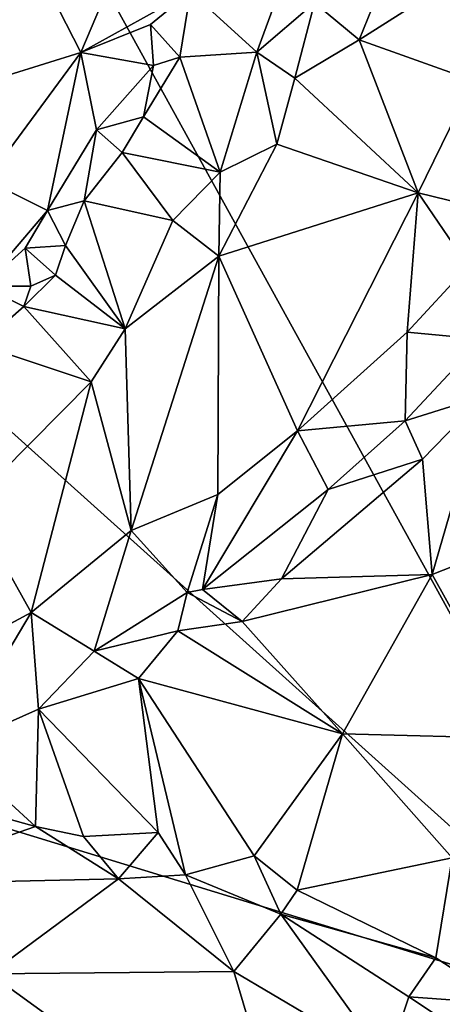
# Model space of a CAD drawing. Units: metres. Extents: x 24.5 to 29.2, y -8.1 to 7.8.
# Drawn here: x 27.4 to 27.7, y -0.1 to 0.6 of the extents above; entities that cross this region are included whole.
import ezdxf

# ---------------------------------------------------------------- set-up
doc = ezdxf.new("R2010")
doc.units = ezdxf.units.M

msp = doc.modelspace()

# ---------------------------------------------------------------- linework, layer by layer
at = {"layer": '1'}
for points in [[(27.28173, 0.93507, 2.29512), (27.73889, 1.17748, 2.29266), (27.85651, -0.10782, 2.3082)], [(27.25375, 0.43373, 2.30296), (27.28173, 0.93507, 2.29512), (27.85651, -0.10782, 2.3082)], [(27.40792, 0.6392, 2.85558), (27.45166, 0.55304, 2.81835), (27.50672, 0.68266, 2.7989)], [(27.50672, 0.68266, 2.7989), (27.45166, 0.55304, 2.81835), (27.52546, 0.59416, 2.77127)], [(27.60892, 0.58657, 2.81126), (27.63889, 0.56154, 2.8083), (27.68853, 0.68368, 2.80951)], [(27.68853, 0.68368, 2.80951), (27.63889, 0.56154, 2.8083), (27.82305, 0.67847, 2.75912)], [(27.63889, 0.56154, 2.8083), (27.71553, 0.53412, 2.77028), (27.82305, 0.67847, 2.75912)], [(27.60854, 0.65756, 2.80285), (27.52546, 0.59416, 2.77127), (27.57015, 0.55332, 2.80846)], [(27.60854, 0.65756, 2.80285), (27.57015, 0.55332, 2.80846), (27.60892, 0.58657, 2.81126)], [(27.40792, 0.6392, 2.85558), (27.40289, 0.5378, 2.8447), (27.45166, 0.55304, 2.81835)], [(27.45166, 0.55304, 2.81835), (27.49861, 0.57189, 2.78219), (27.52546, 0.59416, 2.77127)], [(27.52546, 0.59416, 2.77127), (27.49861, 0.57189, 2.78219), (27.51826, 0.54987, 2.78329)], [(27.52546, 0.59416, 2.77127), (27.51826, 0.54987, 2.78329), (27.57015, 0.55332, 2.80846)], [(27.57015, 0.55332, 2.80846), (27.5956, 0.53578, 2.81379), (27.60892, 0.58657, 2.81126)], [(27.60892, 0.58657, 2.81126), (27.5956, 0.53578, 2.81379), (27.63889, 0.56154, 2.8083)], [(27.49861, 0.57189, 2.78219), (27.45166, 0.55304, 2.81835), (27.50057, 0.54421, 2.78066)], [(27.49861, 0.57189, 2.78219), (27.50057, 0.54421, 2.78066), (27.51826, 0.54987, 2.78329)], [(27.5956, 0.53578, 2.81379), (27.67869, 0.45857, 2.77314), (27.63889, 0.56154, 2.8083)], [(27.63889, 0.56154, 2.8083), (27.67869, 0.45857, 2.77314), (27.71553, 0.53412, 2.77028)], [(27.40289, 0.5378, 2.8447), (27.38828, 0.46728, 2.83554), (27.45166, 0.55304, 2.81835)], [(27.45166, 0.55304, 2.81835), (27.38828, 0.46728, 2.83554), (27.42934, 0.44685, 2.79845)], [(27.45166, 0.55304, 2.81835), (27.42934, 0.44685, 2.79845), (27.46221, 0.50115, 2.793)], [(27.45166, 0.55304, 2.81835), (27.46221, 0.50115, 2.793), (27.50057, 0.54421, 2.78066)], [(27.50057, 0.54421, 2.78066), (27.49388, 0.50988, 2.78685), (27.51826, 0.54987, 2.78329)], [(27.51826, 0.54987, 2.78329), (27.49388, 0.50988, 2.78685), (27.54542, 0.47263, 2.8164)], [(27.57015, 0.55332, 2.80846), (27.51826, 0.54987, 2.78329), (27.54542, 0.47263, 2.8164)], [(27.57015, 0.55332, 2.80846), (27.54542, 0.47263, 2.8164), (27.58369, 0.49134, 2.81261)], [(27.5956, 0.53578, 2.81379), (27.57015, 0.55332, 2.80846), (27.58369, 0.49134, 2.81261)], [(27.50057, 0.54421, 2.78066), (27.46221, 0.50115, 2.793), (27.49388, 0.50988, 2.78685)], [(27.5956, 0.53578, 2.81379), (27.58369, 0.49134, 2.81261), (27.67869, 0.45857, 2.77314)], [(27.75097, 0.44086, 2.75626), (27.71553, 0.53412, 2.77028), (27.67869, 0.45857, 2.77314)], [(27.49388, 0.50988, 2.78685), (27.46221, 0.50115, 2.793), (27.47958, 0.48588, 2.78811)], [(27.49388, 0.50988, 2.78685), (27.47958, 0.48588, 2.78811), (27.54542, 0.47263, 2.8164)], [(27.46221, 0.50115, 2.793), (27.42934, 0.44685, 2.79845), (27.45411, 0.45336, 2.79068)], [(27.46221, 0.50115, 2.793), (27.45411, 0.45336, 2.79068), (27.47958, 0.48588, 2.78811)], [(27.58369, 0.49134, 2.81261), (27.54542, 0.47263, 2.8164), (27.54468, 0.41603, 2.81156)], [(27.58369, 0.49134, 2.81261), (27.54468, 0.41603, 2.81156), (27.67869, 0.45857, 2.77314)], [(27.47958, 0.48588, 2.78811), (27.45411, 0.45336, 2.79068), (27.51355, 0.44007, 2.81343)], [(27.54542, 0.47263, 2.8164), (27.47958, 0.48588, 2.78811), (27.51355, 0.44007, 2.81343)], [(27.54542, 0.47263, 2.8164), (27.51355, 0.44007, 2.81343), (27.54468, 0.41603, 2.81156)], [(27.38828, 0.46728, 2.83554), (27.38581, 0.39592, 2.80982), (27.42934, 0.44685, 2.79845)], [(27.54468, 0.41603, 2.81156), (27.59741, 0.29849, 2.76878), (27.67869, 0.45857, 2.77314)], [(27.67869, 0.45857, 2.77314), (27.59741, 0.29849, 2.76878), (27.67123, 0.36495, 2.76321)], [(27.71231, 0.40924, 2.76159), (27.67869, 0.45857, 2.77314), (27.67123, 0.36495, 2.76321)], [(27.67869, 0.45857, 2.77314), (27.71231, 0.40924, 2.76159), (27.75097, 0.44086, 2.75626)], [(27.45411, 0.45336, 2.79068), (27.42934, 0.44685, 2.79845), (27.4414, 0.42328, 2.79448)], [(27.45411, 0.45336, 2.79068), (27.4414, 0.42328, 2.79448), (27.48149, 0.36719, 2.81713)], [(27.45411, 0.45336, 2.79068), (27.48149, 0.36719, 2.81713), (27.51355, 0.44007, 2.81343)], [(27.42934, 0.44685, 2.79845), (27.38581, 0.39592, 2.80982), (27.41432, 0.42145, 2.79912)], [(27.42934, 0.44685, 2.79845), (27.41432, 0.42145, 2.79912), (27.4414, 0.42328, 2.79448)], [(27.51355, 0.44007, 2.81343), (27.48149, 0.36719, 2.81713), (27.54468, 0.41603, 2.81156)], [(27.09424, 0.12557, 2.30511), (27.25375, 0.43373, 2.30296), (27.85651, -0.10782, 2.3082)], [(27.41432, 0.42145, 2.79912), (27.38581, 0.39592, 2.80982), (27.41815, 0.39583, 2.7864)], [(27.4414, 0.42328, 2.79448), (27.41432, 0.42145, 2.79912), (27.43474, 0.4033, 2.79604)], [(27.41432, 0.42145, 2.79912), (27.41815, 0.39583, 2.7864), (27.43474, 0.4033, 2.79604)], [(27.4414, 0.42328, 2.79448), (27.43474, 0.4033, 2.79604), (27.48149, 0.36719, 2.81713)], [(27.48149, 0.36719, 2.81713), (27.4856, 0.23145, 2.77898), (27.54468, 0.41603, 2.81156)], [(27.4856, 0.23145, 2.77898), (27.54384, 0.25567, 2.77095), (27.54468, 0.41603, 2.81156)], [(27.54468, 0.41603, 2.81156), (27.54384, 0.25567, 2.77095), (27.59741, 0.29849, 2.76878)], [(27.71231, 0.40924, 2.76159), (27.67123, 0.36495, 2.76321), (27.72114, 0.36031, 2.71861)], [(27.41815, 0.39583, 2.7864), (27.41339, 0.38211, 2.79796), (27.43474, 0.4033, 2.79604)], [(27.43474, 0.4033, 2.79604), (27.41339, 0.38211, 2.79796), (27.48149, 0.36719, 2.81713)], [(27.38581, 0.39592, 2.80982), (27.38376, 0.35635, 2.80209), (27.41339, 0.38211, 2.79796)], [(27.41815, 0.39583, 2.7864), (27.38581, 0.39592, 2.80982), (27.41339, 0.38211, 2.79796)], [(27.38376, 0.35635, 2.80209), (27.45873, 0.33153, 2.81626), (27.41339, 0.38211, 2.79796)], [(27.41339, 0.38211, 2.79796), (27.45873, 0.33153, 2.81626), (27.48149, 0.36719, 2.81713)], [(27.48149, 0.36719, 2.81713), (27.45873, 0.33153, 2.81626), (27.4856, 0.23145, 2.77898)], [(27.59741, 0.29849, 2.76878), (27.66991, 0.30542, 2.72243), (27.67123, 0.36495, 2.76321)], [(27.67123, 0.36495, 2.76321), (27.66991, 0.30542, 2.72243), (27.72114, 0.36031, 2.71861)], [(27.66991, 0.30542, 2.72243), (27.72289, 0.32189, 2.70534), (27.72114, 0.36031, 2.71861)], [(27.38376, 0.35635, 2.80209), (27.37736, 0.24939, 2.8155), (27.45873, 0.33153, 2.81626)], [(27.45873, 0.33153, 2.81626), (27.37736, 0.24939, 2.8155), (27.4184, 0.17639, 2.77811)], [(27.45873, 0.33153, 2.81626), (27.4184, 0.17639, 2.77811), (27.4856, 0.23145, 2.77898)], [(27.66991, 0.30542, 2.72243), (27.6815, 0.27943, 2.71426), (27.72289, 0.32189, 2.70534)], [(27.72289, 0.32189, 2.70534), (27.6815, 0.27943, 2.71426), (27.688, 0.202, 2.73517)], [(27.72289, 0.32189, 2.70534), (27.688, 0.202, 2.73517), (27.74502, 0.22432, 2.73631)], [(27.59741, 0.29849, 2.76878), (27.61802, 0.25922, 2.72889), (27.66991, 0.30542, 2.72243)], [(27.66991, 0.30542, 2.72243), (27.61802, 0.25922, 2.72889), (27.6815, 0.27943, 2.71426)], [(27.54384, 0.25567, 2.77095), (27.53367, 0.19179, 2.73319), (27.59741, 0.29849, 2.76878)], [(27.53367, 0.19179, 2.73319), (27.61802, 0.25922, 2.72889), (27.59741, 0.29849, 2.76878)], [(27.61802, 0.25922, 2.72889), (27.58663, 0.19895, 2.72552), (27.6815, 0.27943, 2.71426)], [(27.6815, 0.27943, 2.71426), (27.58663, 0.19895, 2.72552), (27.688, 0.202, 2.73517)], [(27.61802, 0.25922, 2.72889), (27.53367, 0.19179, 2.73319), (27.58663, 0.19895, 2.72552)], [(27.4856, 0.23145, 2.77898), (27.52329, 0.18977, 2.73603), (27.54384, 0.25567, 2.77095)], [(27.54384, 0.25567, 2.77095), (27.52329, 0.18977, 2.73603), (27.53367, 0.19179, 2.73319)], [(27.37736, 0.24939, 2.8155), (27.36452, 0.14758, 2.78196), (27.4184, 0.17639, 2.77811)], [(27.4184, 0.17639, 2.77811), (27.4608, 0.15035, 2.7374), (27.4856, 0.23145, 2.77898)], [(27.4856, 0.23145, 2.77898), (27.4608, 0.15035, 2.7374), (27.52329, 0.18977, 2.73603)], [(27.7494, 0.09163, 2.72666), (27.74502, 0.22432, 2.73631), (27.688, 0.202, 2.73517)], [(27.58663, 0.19895, 2.72552), (27.53367, 0.19179, 2.73319), (27.56018, 0.17026, 2.72859)], [(27.58663, 0.19895, 2.72552), (27.56018, 0.17026, 2.72859), (27.688, 0.202, 2.73517)], [(27.56018, 0.17026, 2.72859), (27.62766, 0.0947, 2.7416), (27.688, 0.202, 2.73517)], [(27.688, 0.202, 2.73517), (27.62766, 0.0947, 2.7416), (27.7494, 0.09163, 2.72666)], [(27.52329, 0.18977, 2.73603), (27.4608, 0.15035, 2.7374), (27.51701, 0.16408, 2.72888)], [(27.52329, 0.18977, 2.73603), (27.51701, 0.16408, 2.72888), (27.56018, 0.17026, 2.72859)], [(27.53367, 0.19179, 2.73319), (27.52329, 0.18977, 2.73603), (27.56018, 0.17026, 2.72859)], [(27.36452, 0.14758, 2.78196), (27.364, 0.08495, 2.72248), (27.4184, 0.17639, 2.77811)], [(27.364, 0.08495, 2.72248), (27.42335, 0.11138, 2.7281), (27.4184, 0.17639, 2.77811)], [(27.4184, 0.17639, 2.77811), (27.42335, 0.11138, 2.7281), (27.4608, 0.15035, 2.7374)], [(27.56018, 0.17026, 2.72859), (27.51701, 0.16408, 2.72888), (27.62766, 0.0947, 2.7416)], [(27.51701, 0.16408, 2.72888), (27.4608, 0.15035, 2.7374), (27.49062, 0.1321, 2.7312)], [(27.51701, 0.16408, 2.72888), (27.49062, 0.1321, 2.7312), (27.62766, 0.0947, 2.7416)], [(27.4608, 0.15035, 2.7374), (27.42335, 0.11138, 2.7281), (27.49062, 0.1321, 2.7312)], [(27.49062, 0.1321, 2.7312), (27.42335, 0.11138, 2.7281), (27.50369, 0.02841, 2.73255)], [(27.50369, 0.02841, 2.73255), (27.52226, -0.00008, 2.73786), (27.49062, 0.1321, 2.7312)], [(27.49062, 0.1321, 2.7312), (27.52226, -0.00008, 2.73786), (27.56836, 0.01281, 2.7321)], [(27.49062, 0.1321, 2.7312), (27.56836, 0.01281, 2.7321), (27.62766, 0.0947, 2.7416)], [(27.26124, -0.19713, 2.31368), (27.09424, 0.12557, 2.30511), (27.85651, -0.10782, 2.3082)], [(27.364, 0.08495, 2.72248), (27.42138, 0.03252, 2.73536), (27.42335, 0.11138, 2.7281)], [(27.42335, 0.11138, 2.7281), (27.42138, 0.03252, 2.73536), (27.45358, 0.02583, 2.73694)], [(27.42335, 0.11138, 2.7281), (27.45358, 0.02583, 2.73694), (27.50369, 0.02841, 2.73255)], [(27.62766, 0.0947, 2.7416), (27.56836, 0.01281, 2.7321), (27.59729, -0.01041, 2.72969)], [(27.70151, 0.01143, 2.7395), (27.62766, 0.0947, 2.7416), (27.59729, -0.01041, 2.72969)], [(27.62766, 0.0947, 2.7416), (27.70151, 0.01143, 2.7395), (27.7494, 0.09163, 2.72666)], [(27.364, 0.08495, 2.72248), (27.3261, 0.05897, 2.73146), (27.42138, 0.03252, 2.73536)], [(27.3261, 0.05897, 2.73146), (27.30875, -0.00646, 2.80653), (27.42138, 0.03252, 2.73536)], [(27.42138, 0.03252, 2.73536), (27.30875, -0.00646, 2.80653), (27.47716, -0.00284, 2.75268)], [(27.45358, 0.02583, 2.73694), (27.42138, 0.03252, 2.73536), (27.47716, -0.00284, 2.75268)], [(27.50369, 0.02841, 2.73255), (27.45358, 0.02583, 2.73694), (27.47716, -0.00284, 2.75268)], [(27.50369, 0.02841, 2.73255), (27.47716, -0.00284, 2.75268), (27.52226, -0.00008, 2.73786)], [(27.52226, -0.00008, 2.73786), (27.58617, -0.02654, 2.73457), (27.56836, 0.01281, 2.7321)], [(27.56836, 0.01281, 2.7321), (27.58617, -0.02654, 2.73457), (27.59729, -0.01041, 2.72969)], [(27.70151, 0.01143, 2.7395), (27.59729, -0.01041, 2.72969), (27.69057, -0.05591, 2.72587)], [(27.70151, 0.01143, 2.7395), (27.69057, -0.05591, 2.72587), (27.7378, -0.08678, 2.71928)], [(27.47716, -0.00284, 2.75268), (27.30875, -0.00646, 2.80653), (27.39063, -0.0667, 2.82017)], [(27.47716, -0.00284, 2.75268), (27.39063, -0.0667, 2.82017), (27.55458, -0.06512, 2.77566)], [(27.52226, -0.00008, 2.73786), (27.47716, -0.00284, 2.75268), (27.55458, -0.06512, 2.77566)], [(27.58617, -0.02654, 2.73457), (27.52226, -0.00008, 2.73786), (27.55458, -0.06512, 2.77566)], [(27.59729, -0.01041, 2.72969), (27.58617, -0.02654, 2.73457), (27.69057, -0.05591, 2.72587)], [(27.58617, -0.02654, 2.73457), (27.55458, -0.06512, 2.77566), (27.65782, -0.12607, 2.77509)], [(27.58617, -0.02654, 2.73457), (27.65782, -0.12607, 2.77509), (27.67236, -0.08221, 2.73307)], [(27.58617, -0.02654, 2.73457), (27.67236, -0.08221, 2.73307), (27.69057, -0.05591, 2.72587)], [(27.69057, -0.05591, 2.72587), (27.67236, -0.08221, 2.73307), (27.7378, -0.08678, 2.71928)], [(27.39063, -0.0667, 2.82017), (27.60032, -0.21865, 2.81889), (27.55458, -0.06512, 2.77566)], [(27.55458, -0.06512, 2.77566), (27.60032, -0.21865, 2.81889), (27.65782, -0.12607, 2.77509)], [(27.39063, -0.0667, 2.82017), (27.37529, -0.08751, 2.82389), (27.60032, -0.21865, 2.81889)], [(27.67236, -0.08221, 2.73307), (27.65782, -0.12607, 2.77509), (27.72689, -0.11829, 2.72859)], [(27.7378, -0.08678, 2.71928), (27.67236, -0.08221, 2.73307), (27.72689, -0.11829, 2.72859)]]:
    msp.add_3dface(points, dxfattribs=at)

doc.saveas('drawing.dxf')
